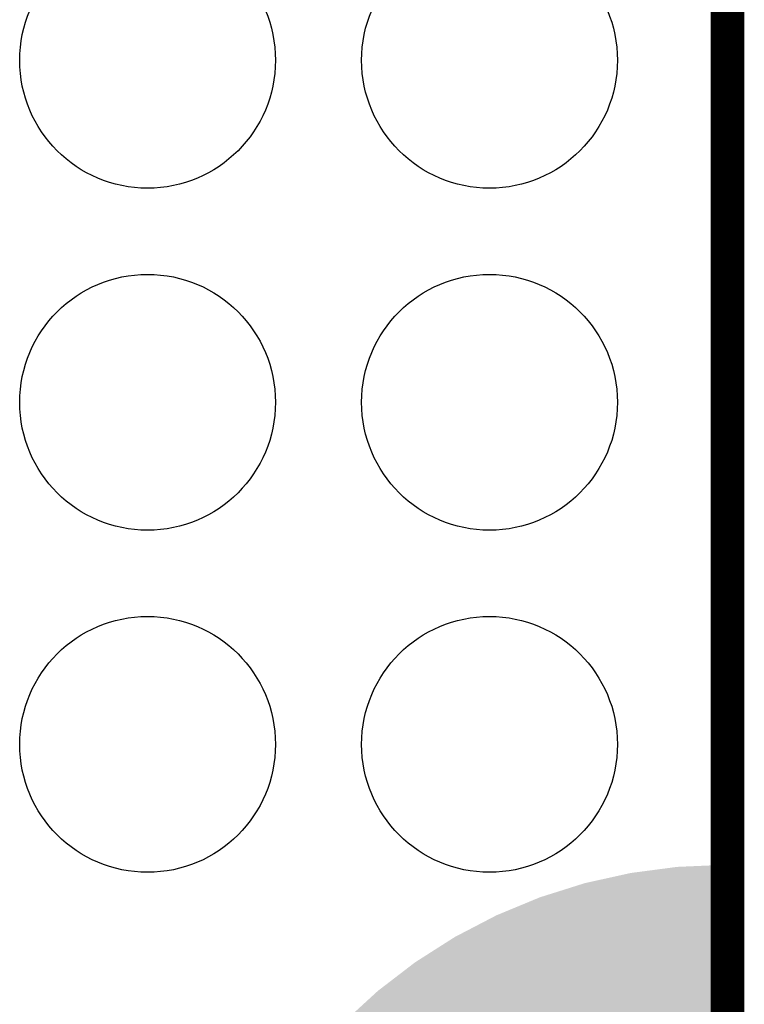
# Model space of a CAD drawing. Extents: x -0.2 to 50.2, y -0.5 to 69.7.
# Drawn here: x 44.8 to 50.2, y 38.7 to 46 of the extents above; entities that cross this region are included whole.
import ezdxf

# ---------------------------------------------------------------- set-up
doc = ezdxf.new("R2010")
doc.units = 0
doc.layers.get('0').update_dxf_attribs({"linetype": 'CONTINUOUS'})
doc.layers.add('2SOLDERMASKTOP_', color=6, linetype='CONTINUOUS')
doc.layers.add('6PLATA_GBR', color=1, linetype='CONTINUOUS')

# ---------------------------------------------------------------- blocks, each defined once
blk = doc.blocks.new('ROUND_6')
blk.add_circle((0, 0), 0.95)

msp = doc.modelspace()

# ---------------------------------------------------------------- linework, layer by layer
at = {"layer": '2SOLDERMASKTOP_'}
for points in [[(49.305378, 39.689212), (49.651342, 39.73476), (49.999976, 39.689212), (49.999976, 39.73476)], [(49.651342, 39.73476), (49.999978, 39.749982), (49.999976, 39.73476), (49.999978, 39.749982)], [(48.964714, 39.61369), (49.305378, 39.689212), (49.999976, 39.61369), (49.999976, 39.689212)], [(48.631906, 39.508756), (48.964714, 39.61369), (49.999976, 39.508756), (49.999976, 39.61369)], [(48.309518, 39.37522), (48.631906, 39.508756), (49.999976, 39.37522), (49.999976, 39.508756)], [(47.999976, 39.214082), (48.309518, 39.37522), (49.999976, 39.214082), (49.999976, 39.37522)], [(47.705674, 39.026594), (47.999976, 39.214082), (49.999976, 39.026594), (49.999976, 39.214082)], [(47.428816, 38.814152), (47.705674, 39.026594), (49.999976, 38.814152), (49.999976, 39.026594)], [(47.171552, 38.578408), (47.428816, 38.814152), (49.999976, 38.578408), (49.999976, 38.814152)]]:
    msp.add_solid(points, dxfattribs=at)
at = {"layer": '6PLATA_GBR', "const_width": 0.249936}
msp.add_lwpolyline([(49.866246, 62.938838), (50.025376, 62.847754), (50.025376, 37.34976)], dxfattribs=at)

# ---------------------------------------------------------------- block references
at = {"layer": '2SOLDERMASKTOP_'}
for p in [(45.71784, 45.724648), (48.25784, 45.724648), (45.71784, 43.184648), (48.25784, 43.184648), (45.71784, 40.644648), (48.25784, 40.644648)]:
    msp.add_blockref('ROUND_6', p, dxfattribs=at)

doc.saveas('drawing.dxf')
